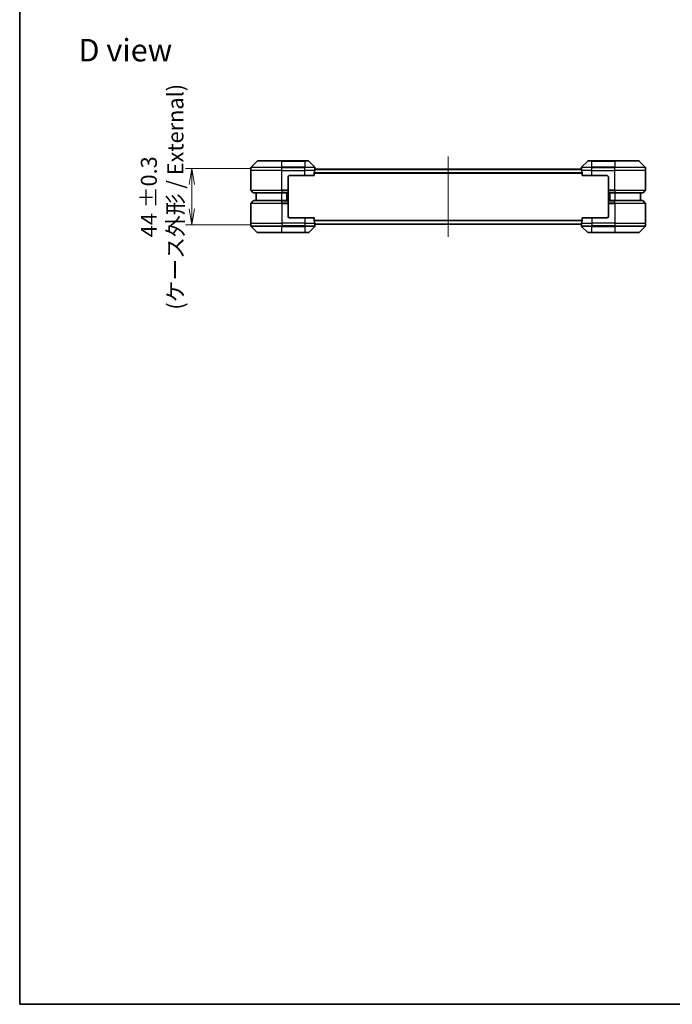
# Model space of a CAD drawing. Units: millimetres. Extents: x 0 to 6512, y 0 to 1405.
# Drawn here: x 1183 to 1692, y 0 to 769 of the extents above; entities that cross this region are included whole.
import ezdxf

# ---------------------------------------------------------------- set-up
doc = ezdxf.new("R2010")
doc.units = ezdxf.units.MM
doc.linetypes.add('CHAIN', pattern=[0.3543, 0.2362, -0.0295, 0.0591, -0.0295])
for name, color, linetype, lineweight in [('Border (ISO)', 7, 'Continuous', 35), ('Dimension (ISO)', 7, 'Continuous', 18), ('Dimension (ISO) @ 1', 7, 'Continuous', 18), ('Symbol (ISO)', 7, 'Continuous', 18), ('Visible (ISO)', 7, 'Continuous', 35), ('Visible Narrow (ISO)', 7, 'Continuous', 25)]:
    doc.layers.add(name, color=color, linetype=linetype, lineweight=lineweight)
doc.layers.add('Centerline (ISO)', color=7, linetype='Continuous', lineweight=18, true_color=0x80ffff)
doc.styles.add('Note Text (TK)', font='MS PGothic.ttf')
doc.dimstyles.new('Default - Method 1b (TK)', dxfattribs={"dimscale": 3, "dimtxt": 2.5, "dimasz": 2.5, "dimexe": 1, "dimexo": 1.5, "dimgap": 1, "dimtad": 1, "dimrnd": 1e-08, "dimdsep": 46, "dimtxsty": 'Note Text (TK)', "dimblk": 'OPEN', "dimcen": 0.09, "dimdle": 5, "dimclrd": 100, "dimclre": 100, "dimclrt": 7, "dimadec": 1, "dimazin": 1, "dimtfac": 1, "dimtmove": 0, "dimatfit": 3, "dimldrblk": 'OPEN', "dimfxl": 0, "dimtolj": 1, "dimlwd": -1, "dimlwe": -1, "dimarcsym": 0})

# ---------------------------------------------------------------- blocks, each defined once
blk = doc.blocks.new('図面枠 tk図枠')
at = {"layer": 'Border (ISO)'}
for p, q in [((14.5, 289), (14.5, 8)), ((14.5, 8), (405.5, 8))]:
    blk.add_line(p, q, dxfattribs=at)
blk = doc.blocks.new('_Open')
at = {"color": 0, "linetype": 'ByBlock', "lineweight": -2}
for p, q in [((-1, 0.167), (0, 0)), ((-1, -0.167), (0, 0)), ((0, 0), (-1, 0))]:
    blk.add_line(p, q, dxfattribs=at)
blk = doc.blocks.new('*D59')
at = {"layer": 'Defpoints', "color": 0, "transparency": 16777216}
for p in [(1370.12, 652.44), (1317.42, 608.44), (1370.12, 608.44)]:
    blk.add_point(p, dxfattribs=at)
at = {"layer": 'Dimension (ISO)', "color": 100, "transparency": 16777216}
for p, q in [((1362.62, 652.44), (1312.42, 652.44)), ((1317.42, 639.94), (1317.42, 620.94)), ((1362.62, 608.44), (1312.42, 608.44))]:
    blk.add_line(p, q, dxfattribs=at)
at = {"layer": 'Dimension (ISO)', "color": 100, "transparency": 16777216, "xscale": 12.5, "yscale": 12.5, "zscale": 12.5}
for p, rotation in [((1317.42, 652.44), 90), ((1317.42, 608.44), 270)]:
    blk.add_blockref('_Open', p, dxfattribs=dict(at, rotation=rotation))
at = {"layer": 'Dimension (ISO)', "color": 7, "transparency": 16777216, "insert": (1294.19, 630.44), "char_height": 12.5, "attachment_point": 5, "rotation": 90, "style": 'Note Text (TK)'}
blk.add_mtext('\\A1;\\fMS PGothic|b0|i0;{\\H12.4500;44 ±0.3\\P}\\fMS PGothic|b0|i0;{\\H12.4500;(ケース外形 / External)}', dxfattribs=at)

msp = doc.modelspace()

# ---------------------------------------------------------------- linework, layer by layer
at = {"layer": 'Centerline (ISO)', "linetype": 'CHAIN', "ltscale": 13.952836}
msp.add_line((1517.4799, 661.8267), (1517.4799, 599.044), dxfattribs=at)
at = {"layer": 'Visible (ISO)'}
for p, q in [((1368.3334, 658.2889), (1363.6263, 653.5818)), ((1368.687, 658.4353), (1387.4799, 658.4353)), ((1405.4799, 658.4353), (1387.4799, 658.4353)), ((1405.4799, 658.4353), (1408.2728, 658.4353)), ((1413.3334, 653.5818), (1408.6263, 658.2889)), ((1626.3334, 658.2889), (1621.6263, 653.5818)), ((1626.687, 658.4353), (1629.4799, 658.4353)), ((1647.4799, 658.4353), (1629.4799, 658.4353)), ((1647.4799, 658.4353), (1666.2728, 658.4353)), ((1671.3334, 653.5818), (1666.6263, 658.2889)), ((1363.4799, 650.9353), (1363.4799, 653.2282)), ((1363.4799, 635.6424), (1363.4799, 650.9353)), ((1392.4799, 645.9353), (1392.4799, 635.6424)), ((1393.4799, 646.9353), (1405.4799, 646.9353)), ((1412.8961, 646.9353), (1405.4799, 646.9353)), ((1412.8961, 646.9353), (1412.8961, 648.8267)), ((1621.488, 651.9353), (1413.4718, 651.9353)), ((1413.4799, 651.9353), (1413.4799, 653.2282)), ((1621.4799, 651.9353), (1621.4799, 653.2282)), ((1622.0637, 648.8267), (1622.0637, 646.9353)), ((1629.4799, 646.9353), (1622.0637, 646.9353)), ((1629.4799, 646.9353), (1641.4799, 646.9353)), ((1642.4799, 645.9353), (1642.4799, 635.6424)), ((1671.4799, 650.9353), (1671.4799, 653.2282)), ((1671.4799, 635.6424), (1671.4799, 650.9353)), ((1363.6263, 635.2889), (1365.3334, 633.5818)), ((1387.4799, 633.4353), (1365.687, 633.4353)), ((1367.4799, 633.4353), (1367.4799, 627.4353)), ((1387.4799, 633.4353), (1392.4799, 633.4353)), ((1391.4799, 627.4353), (1391.4799, 633.4353)), ((1392.4799, 635.6424), (1392.4799, 635.2889)), ((1392.4799, 633.5818), (1392.4799, 635.2889)), ((1392.4799, 633.5818), (1392.4799, 633.4353)), ((1392.4799, 627.4353), (1392.4799, 633.4353)), ((1642.4799, 635.2889), (1642.4799, 635.6424)), ((1642.4799, 635.2889), (1642.4799, 633.5818)), ((1642.4799, 633.4353), (1642.4799, 633.5818)), ((1642.4799, 633.4353), (1642.4799, 627.4353)), ((1642.4799, 633.4353), (1647.4799, 633.4353)), ((1643.4799, 633.4353), (1643.4799, 627.4353)), ((1669.2728, 633.4353), (1647.4799, 633.4353)), ((1667.4799, 627.4353), (1667.4799, 633.4353)), ((1671.3334, 635.2889), (1669.6263, 633.5818)), ((1363.4799, 625.2282), (1363.4799, 609.9353)), ((1363.6263, 625.5818), (1365.3334, 627.2889)), ((1365.687, 627.4353), (1387.4799, 627.4353)), ((1392.4799, 627.4353), (1387.4799, 627.4353)), ((1392.4799, 627.4353), (1392.4799, 627.2889)), ((1392.4799, 625.5818), (1392.4799, 627.2889)), ((1392.4799, 625.5818), (1392.4799, 625.2282)), ((1392.4799, 614.9353), (1392.4799, 625.2282)), ((1642.4799, 627.2889), (1642.4799, 627.4353)), ((1647.4799, 627.4353), (1642.4799, 627.4353)), ((1642.4799, 627.2889), (1642.4799, 625.5818)), ((1642.4799, 625.2282), (1642.4799, 625.5818)), ((1642.4799, 614.9353), (1642.4799, 625.2282)), ((1647.4799, 627.4353), (1669.2728, 627.4353)), ((1671.3334, 625.5818), (1669.6263, 627.2889)), ((1671.4799, 625.2282), (1671.4799, 609.9353)), ((1363.4799, 609.9353), (1363.4799, 607.6424)), ((1363.6263, 607.2889), (1368.3334, 602.5818)), ((1405.4799, 613.9353), (1393.4799, 613.9353)), ((1405.4799, 613.9353), (1412.8961, 613.9353)), ((1408.6263, 602.5818), (1413.3334, 607.2889)), ((1412.8961, 612.044), (1412.8961, 613.9353)), ((1413.4718, 608.9353), (1621.488, 608.9353)), ((1413.4799, 608.9353), (1413.4799, 607.6424)), ((1621.4799, 608.9353), (1621.4799, 607.6424)), ((1621.6263, 607.2889), (1626.3334, 602.5818)), ((1622.0637, 613.9353), (1622.0637, 612.044)), ((1622.0637, 613.9353), (1629.4799, 613.9353)), ((1641.4799, 613.9353), (1629.4799, 613.9353)), ((1666.6263, 602.5818), (1671.3334, 607.2889)), ((1671.4799, 609.9353), (1671.4799, 607.6424)), ((1387.4799, 602.4353), (1368.687, 602.4353)), ((1387.4799, 602.4353), (1405.4799, 602.4353)), ((1408.2728, 602.4353), (1405.4799, 602.4353)), ((1629.4799, 602.4353), (1626.687, 602.4353)), ((1629.4799, 602.4353), (1647.4799, 602.4353)), ((1666.2728, 602.4353), (1647.4799, 602.4353))]:
    msp.add_line(p, q, dxfattribs=at)
for centre, radius, start, end in [((1363.9799, 653.2282), 0.5, 135, 180), ((1368.687, 657.9353), 0.5, 90, 135), ((1408.2728, 657.9353), 0.5, 45, 90), ((1412.9799, 653.2282), 0.5, 0, 45), ((1621.9799, 653.2282), 0.5, 135, 180), ((1626.687, 657.9353), 0.5, 90, 135), ((1666.2728, 657.9353), 0.5, 45, 90), ((1670.9799, 653.2282), 0.5, 0, 45), ((1393.4799, 645.9353), 1, 90, 180), ((1641.4799, 645.9353), 1, 0, 90), ((1363.9799, 635.6424), 0.5, 180, 225), ((1365.687, 633.9353), 0.5, 225, 270), ((1669.2728, 633.9353), 0.5, 270, 315), ((1670.9799, 635.6424), 0.5, 315, 0), ((1363.9799, 625.2282), 0.5, 135, 180), ((1365.687, 626.9353), 0.5, 90, 135), ((1669.2728, 626.9353), 0.5, 45, 90), ((1670.9799, 625.2282), 0.5, 0, 45), ((1363.9799, 607.6424), 0.5, 180, 225), ((1393.4799, 614.9353), 1, 180, 270), ((1412.9799, 607.6424), 0.5, 315, 0), ((1621.9799, 607.6424), 0.5, 180, 225), ((1641.4799, 614.9353), 1, 270, 0), ((1670.9799, 607.6424), 0.5, 315, 0), ((1368.687, 602.9353), 0.5, 225, 270), ((1408.2728, 602.9353), 0.5, 270, 315), ((1626.687, 602.9353), 0.5, 225, 270), ((1666.2728, 602.9353), 0.5, 270, 315)]:
    msp.add_arc(centre, radius, start, end, dxfattribs=at)
for centre, major_axis, start_param, end_param in [((1405.4799, 652.5353), (0, -9.6), 1.19575789, 1.40334825), ((1405.4799, 652.5353), (0, -9.6), 1.40334825, 1.49698509), ((1629.4799, 652.5353), (0, -9.6), 4.78620022, 4.87983706), ((1629.4799, 652.5353), (0, -9.6), 4.87983706, 5.08742742), ((1405.4799, 608.3353), (0, 9.6), 4.87983706, 5.08742742), ((1405.4799, 608.3353), (0, 9.6), 4.78620022, 4.87983706), ((1629.4799, 608.3353), (0, 9.6), 1.40334825, 1.49698509), ((1629.4799, 608.3353), (0, 9.6), 1.19575789, 1.40334825)]:
    msp.add_ellipse(centre, major_axis=major_axis, ratio=0.83333333, start_param=start_param, end_param=end_param, dxfattribs=at)
for points, knots in [([(1412.9238, 649.0188), (1412.9164, 648.996), (1412.9099, 648.9694), (1412.8991, 648.9042), (1412.8961, 648.8643), (1412.8961, 648.8267)], [-0.0201836507, -0.0201836507, -0.0201836507, -0.0201836507, -0.0112759257, -0.0112759257, 0, 0, 0, 0]), ([(1413.4718, 651.9353), (1413.4701, 651.9353), (1413.468, 651.9278), (1413.4636, 651.8972), (1413.4614, 651.8741), (1413.459, 651.8411), (1413.4585, 651.8344), (1413.4581, 651.8274)], [0.1356732242, 0.1356732242, 0.1356732242, 0.1356732242, 0.1469944231, 0.1469944231, 0.158315622, 0.158315622, 0.1609890322, 0.1609890322, 0.1609890322, 0.1609890322]), ([(1621.5017, 651.8274), (1621.5012, 651.8344), (1621.5008, 651.8411), (1621.4984, 651.8741), (1621.4962, 651.8972), (1621.4918, 651.9278), (1621.4897, 651.9353), (1621.488, 651.9353)], [0.1103900742, 0.1103900742, 0.1103900742, 0.1103900742, 0.1130634845, 0.1130634845, 0.1243846834, 0.1243846834, 0.1357058823, 0.1357058823, 0.1357058823, 0.1357058823]), ([(1622.0637, 648.8267), (1622.0637, 648.865), (1622.0605, 648.9056), (1622.0496, 648.9705), (1622.0432, 648.9965), (1622.0359, 649.0188)], [0.093260715, 0.093260715, 0.093260715, 0.093260715, 0.1047444472, 0.1047444472, 0.1134564756, 0.1134564756, 0.1134564756, 0.1134564756]), ([(1412.8961, 612.044), (1412.8961, 612.0057), (1412.8993, 611.9651), (1412.9101, 611.9002), (1412.9166, 611.8742), (1412.9238, 611.8519)], [0.093260715, 0.093260715, 0.093260715, 0.093260715, 0.1047444472, 0.1047444472, 0.1134564756, 0.1134564756, 0.1134564756, 0.1134564756]), ([(1413.4581, 609.0433), (1413.4585, 609.0363), (1413.459, 609.0296), (1413.4614, 608.9966), (1413.4636, 608.9735), (1413.468, 608.9429), (1413.4701, 608.9353), (1413.4718, 608.9353)], [0.1103900742, 0.1103900742, 0.1103900742, 0.1103900742, 0.1130634845, 0.1130634845, 0.1243846834, 0.1243846834, 0.1357058823, 0.1357058823, 0.1357058823, 0.1357058823]), ([(1621.488, 608.9353), (1621.4897, 608.9353), (1621.4918, 608.9429), (1621.4962, 608.9735), (1621.4984, 608.9966), (1621.5008, 609.0296), (1621.5012, 609.0363), (1621.5017, 609.0433)], [0.1356732242, 0.1356732242, 0.1356732242, 0.1356732242, 0.1469944231, 0.1469944231, 0.158315622, 0.158315622, 0.1609890322, 0.1609890322, 0.1609890322, 0.1609890322]), ([(1622.0359, 611.8519), (1622.0434, 611.8747), (1622.0499, 611.9013), (1622.0606, 611.9665), (1622.0637, 612.0064), (1622.0637, 612.044)], [-0.0201836507, -0.0201836507, -0.0201836507, -0.0201836507, -0.0112759257, -0.0112759257, 0, 0, 0, 0])]:
    msp.add_open_spline(points, degree=3, knots=knots, dxfattribs=at)
at = {"layer": 'Visible Narrow (ISO)'}
for p, q in [((1363.6263, 653.5818), (1387.4799, 653.5818)), ((1387.4799, 658.2889), (1368.3334, 658.2889)), ((1387.4799, 658.4353), (1387.4799, 658.2889)), ((1387.4799, 658.2889), (1405.4799, 658.2889)), ((1387.4799, 653.5818), (1387.4799, 658.2889)), ((1387.4799, 653.5818), (1387.4799, 653.2282)), ((1405.4799, 653.5818), (1387.4799, 653.5818)), ((1405.4799, 658.2889), (1405.4799, 658.4353)), ((1408.6263, 658.2889), (1405.4799, 658.2889)), ((1405.4799, 658.2889), (1405.4799, 653.5818)), ((1405.4799, 653.5818), (1405.4799, 653.2282)), ((1405.4799, 653.5818), (1413.3334, 653.5818)), ((1621.6263, 653.5818), (1629.4799, 653.5818)), ((1629.4799, 658.2889), (1626.3334, 658.2889)), ((1629.4799, 658.2889), (1629.4799, 658.4353)), ((1629.4799, 658.2889), (1647.4799, 658.2889)), ((1629.4799, 653.5818), (1629.4799, 658.2889)), ((1647.4799, 653.5818), (1629.4799, 653.5818)), ((1629.4799, 653.5818), (1629.4799, 653.2282)), ((1647.4799, 658.2889), (1647.4799, 658.4353)), ((1666.6263, 658.2889), (1647.4799, 658.2889)), ((1647.4799, 658.2889), (1647.4799, 653.5818)), ((1647.4799, 653.5818), (1647.4799, 653.2282)), ((1647.4799, 653.5818), (1671.3334, 653.5818)), ((1387.4799, 653.2282), (1363.4799, 653.2282)), ((1387.4799, 650.9353), (1363.4799, 650.9353)), ((1387.4799, 650.9353), (1387.4799, 653.2282)), ((1387.4799, 653.2282), (1405.4799, 653.2282)), ((1387.4799, 650.9353), (1405.4799, 650.9353)), ((1387.4799, 635.6424), (1387.4799, 650.9353)), ((1405.4799, 650.9353), (1405.4799, 653.2282)), ((1413.4799, 653.2282), (1405.4799, 653.2282)), ((1413.368, 650.9353), (1405.4799, 650.9353)), ((1405.4799, 646.9353), (1405.4799, 650.9353)), ((1412.8961, 648.8267), (1622.0637, 648.8267)), ((1622.0359, 649.0188), (1412.9238, 649.0188)), ((1413.4581, 651.8274), (1621.5017, 651.8274)), ((1629.4799, 653.2282), (1621.4799, 653.2282)), ((1629.4799, 650.9353), (1621.5918, 650.9353)), ((1629.4799, 650.9353), (1629.4799, 653.2282)), ((1629.4799, 653.2282), (1647.4799, 653.2282)), ((1629.4799, 650.9353), (1647.4799, 650.9353)), ((1629.4799, 646.9353), (1629.4799, 650.9353)), ((1647.4799, 650.9353), (1647.4799, 653.2282)), ((1671.4799, 653.2282), (1647.4799, 653.2282)), ((1671.4799, 650.9353), (1647.4799, 650.9353)), ((1647.4799, 635.6424), (1647.4799, 650.9353)), ((1363.4799, 635.6424), (1387.4799, 635.6424)), ((1387.4799, 635.2889), (1363.6263, 635.2889)), ((1365.3334, 633.5818), (1387.4799, 633.5818)), ((1392.4799, 635.6424), (1387.4799, 635.6424)), ((1387.4799, 635.2889), (1387.4799, 635.6424)), ((1387.4799, 635.2889), (1392.4799, 635.2889)), ((1387.4799, 635.2889), (1387.4799, 633.5818)), ((1392.4799, 633.5818), (1387.4799, 633.5818)), ((1387.4799, 633.5818), (1387.4799, 633.4353)), ((1387.4799, 627.4353), (1387.4799, 633.4353)), ((1391.1799, 633.4353), (1391.1799, 627.4353)), ((1392.1799, 633.4353), (1392.1799, 627.4353)), ((1647.4799, 635.6424), (1642.4799, 635.6424)), ((1642.4799, 635.2889), (1647.4799, 635.2889)), ((1647.4799, 633.5818), (1642.4799, 633.5818)), ((1642.7799, 627.4353), (1642.7799, 633.4353)), ((1643.7799, 627.4353), (1643.7799, 633.4353)), ((1647.4799, 635.6424), (1671.4799, 635.6424)), ((1647.4799, 635.2889), (1647.4799, 635.6424)), ((1671.3334, 635.2889), (1647.4799, 635.2889)), ((1647.4799, 635.2889), (1647.4799, 633.5818)), ((1647.4799, 633.5818), (1647.4799, 633.4353)), ((1647.4799, 633.5818), (1669.6263, 633.5818)), ((1647.4799, 633.4353), (1647.4799, 627.4353)), ((1387.4799, 625.2282), (1363.4799, 625.2282)), ((1363.6263, 625.5818), (1387.4799, 625.5818)), ((1387.4799, 627.2889), (1365.3334, 627.2889)), ((1387.4799, 627.2889), (1387.4799, 627.4353)), ((1387.4799, 627.2889), (1392.4799, 627.2889)), ((1387.4799, 625.5818), (1387.4799, 627.2889)), ((1387.4799, 625.5818), (1387.4799, 625.2282)), ((1392.4799, 625.5818), (1387.4799, 625.5818)), ((1387.4799, 625.2282), (1387.4799, 609.9353)), ((1387.4799, 625.2282), (1392.4799, 625.2282)), ((1642.4799, 627.2889), (1647.4799, 627.2889)), ((1647.4799, 625.5818), (1642.4799, 625.5818)), ((1642.4799, 625.2282), (1647.4799, 625.2282)), ((1647.4799, 627.2889), (1647.4799, 627.4353)), ((1669.6263, 627.2889), (1647.4799, 627.2889)), ((1647.4799, 625.5818), (1647.4799, 627.2889)), ((1647.4799, 625.5818), (1647.4799, 625.2282)), ((1647.4799, 625.5818), (1671.3334, 625.5818)), ((1647.4799, 625.2282), (1647.4799, 609.9353)), ((1671.4799, 625.2282), (1647.4799, 625.2282)), ((1363.4799, 609.9353), (1387.4799, 609.9353)), ((1363.4799, 607.6424), (1387.4799, 607.6424)), ((1387.4799, 607.2889), (1363.6263, 607.2889)), ((1405.4799, 609.9353), (1387.4799, 609.9353)), ((1387.4799, 609.9353), (1387.4799, 607.6424)), ((1405.4799, 607.6424), (1387.4799, 607.6424)), ((1387.4799, 607.2889), (1387.4799, 607.6424)), ((1387.4799, 607.2889), (1405.4799, 607.2889)), ((1387.4799, 602.5818), (1387.4799, 607.2889)), ((1405.4799, 613.9353), (1405.4799, 609.9353)), ((1405.4799, 609.9353), (1413.368, 609.9353)), ((1405.4799, 609.9353), (1405.4799, 607.6424)), ((1405.4799, 607.6424), (1413.4799, 607.6424)), ((1405.4799, 607.2889), (1405.4799, 607.6424)), ((1413.3334, 607.2889), (1405.4799, 607.2889)), ((1405.4799, 607.2889), (1405.4799, 602.5818)), ((1622.0637, 612.044), (1412.8961, 612.044)), ((1412.9238, 611.8519), (1622.0359, 611.8519)), ((1621.5017, 609.0433), (1413.4581, 609.0433)), ((1621.4799, 607.6424), (1629.4799, 607.6424)), ((1621.5918, 609.9353), (1629.4799, 609.9353)), ((1629.4799, 607.2889), (1621.6263, 607.2889)), ((1629.4799, 613.9353), (1629.4799, 609.9353)), ((1647.4799, 609.9353), (1629.4799, 609.9353)), ((1629.4799, 609.9353), (1629.4799, 607.6424)), ((1647.4799, 607.6424), (1629.4799, 607.6424)), ((1629.4799, 607.2889), (1629.4799, 607.6424)), ((1629.4799, 607.2889), (1647.4799, 607.2889)), ((1629.4799, 602.5818), (1629.4799, 607.2889)), ((1647.4799, 609.9353), (1671.4799, 609.9353)), ((1647.4799, 609.9353), (1647.4799, 607.6424)), ((1647.4799, 607.6424), (1671.4799, 607.6424)), ((1647.4799, 607.2889), (1647.4799, 607.6424)), ((1671.3334, 607.2889), (1647.4799, 607.2889)), ((1647.4799, 607.2889), (1647.4799, 602.5818)), ((1368.3334, 602.5818), (1387.4799, 602.5818)), ((1405.4799, 602.5818), (1387.4799, 602.5818)), ((1387.4799, 602.5818), (1387.4799, 602.4353)), ((1405.4799, 602.5818), (1408.6263, 602.5818)), ((1405.4799, 602.5818), (1405.4799, 602.4353)), ((1626.3334, 602.5818), (1629.4799, 602.5818)), ((1629.4799, 602.5818), (1629.4799, 602.4353)), ((1647.4799, 602.5818), (1629.4799, 602.5818)), ((1647.4799, 602.4353), (1647.4799, 602.5818)), ((1647.4799, 602.5818), (1666.6263, 602.5818))]:
    msp.add_line(p, q, dxfattribs=at)

# ---------------------------------------------------------------- block references
at = {"xscale": 5, "yscale": 5, "zscale": 5}
msp.add_blockref('図面枠 tk図枠', (1110.5, -40), dxfattribs=at)

# ---------------------------------------------------------------- texts
at = {"layer": 'Symbol (ISO)', "color": 7, "insert": (1228.8921, 744.8968), "char_height": 17.5, "attachment_point": 4, "line_spacing_factor": 1.5, "style": 'Note Text (TK)'}
msp.add_mtext('\\fMS PGothic|b0|i0;{\\H17.5000;D view}', dxfattribs=at)

# ---------------------------------------------------------------- dimensions: what is measured, and where the dimension line sits
at = {"layer": 'Dimension (ISO) @ 1', "color": 100, "true_color": 0x00ff3f}
dim = msp.add_linear_dim(base=(1317.4221, 608.4353), p1=(1370.1204, 652.4353), p2=(1370.1204, 608.4353), angle=90, text='\\fMS PGothic|b0|i0;{\\H12.4500;<> ±0.3\\P}\\fMS PGothic|b0|i0;{\\H12.4500;(ケース外形 / External)}', dimstyle='Default - Method 1b (TK)', override={"dimscale": 1, "dimtxt": 12.5, "dimasz": 12.5, "dimexe": 5, "dimexo": 7.5, "dimgap": 5, "dimdec": 2, "dimcen": 0.45, "dimtol": 0, "dimlim": 0, "dimtp": 0, "dimtm": 0, "dimtdec": 2, "dimtix": 0, "dimtofl": 0, "dimtmove": 0, "dimatfit": 1}, dxfattribs=at)
dim.commit()
dim.dimension.update_dxf_attribs({"geometry": '*D59', "text_midpoint": (1317.4221, 630.4353), "dimtype": 160})

doc.saveas('drawing.dxf')
